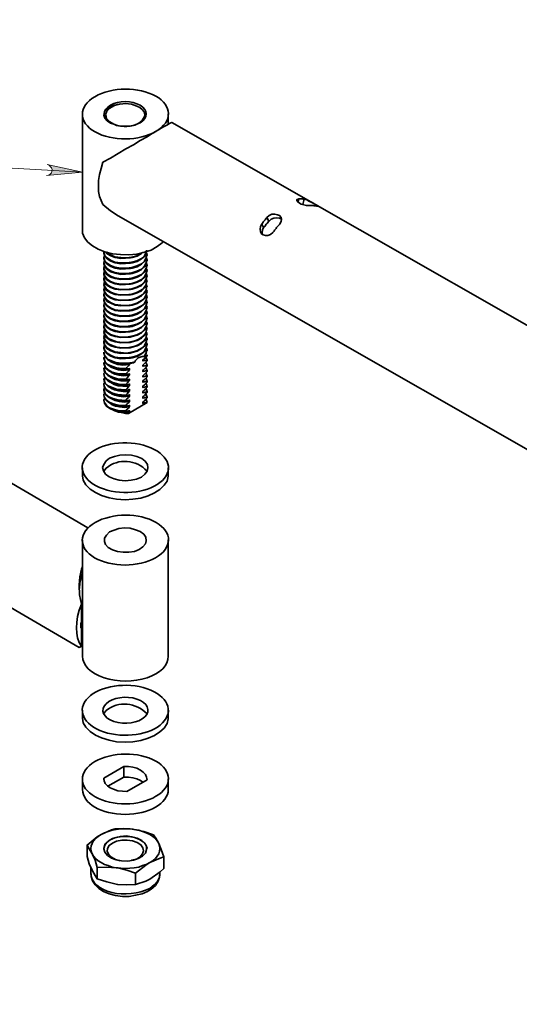
# Model space of a CAD drawing. Units: millimetres. Extents: x 497.2 to 519.2, y 379.1 to 390.5.
# Drawn here: x 504 to 505.8, y 381 to 384.6 of the extents above; entities that cross this region are included whole.
import ezdxf

# ---------------------------------------------------------------- set-up
doc = ezdxf.new("R2010")
doc.units = ezdxf.units.MM
doc.layers.add('PDF _Геометрия', color=7, linetype='Continuous')
doc.layers.add('PDF _Сплошная заливка', color=7, linetype='Continuous')

msp = doc.modelspace()

# ---------------------------------------------------------------- hatches: boundary and pattern name
at = {"layer": 'PDF _Сплошная заливка', "transparency": 33554559}
h = msp.add_hatch(color=256, dxfattribs=at)
h.paths.add_polyline_path([(508.3626, 388.1927), (508.3654, 388.19), (508.3682, 388.1886), (508.3709, 388.1872), (508.3737, 388.1872), (508.3779, 388.1886), (508.3807, 388.19), (508.3834, 388.1927), (508.3848, 388.1955), (508.3862, 388.1983), (508.3862, 388.2011), (508.3848, 388.2052), (508.3834, 388.208), (508.3821, 388.2108), (508.3793, 388.2122), (508.3765, 388.2136), (508.3723, 388.2136), (508.3696, 388.2136), (508.3668, 388.2122), (508.364, 388.2108), (508.3612, 388.208), (508.3598, 388.2052), (508.3598, 388.2025), (508.3598, 388.1983), (508.3612, 388.1955), (508.3626, 388.1927), (508.3723, 388.2011)], flags=0)
h.paths.add_polyline_path([(509.1265, 387.7872), (509.1293, 387.7844), (509.1321, 387.7816), (509.1348, 387.7802), (509.1376, 387.7802), (509.1418, 387.7802), (509.1446, 387.7816), (509.1473, 387.783), (509.1501, 387.7858), (509.1515, 387.7886), (509.1515, 387.7914), (509.1515, 387.7955), (509.1515, 387.7983), (509.1487, 387.8011), (509.1473, 387.8039), (509.1446, 387.8052), (509.1404, 387.8066), (509.1376, 387.8066), (509.1348, 387.8052), (509.1321, 387.8039), (509.1293, 387.8025), (509.1265, 387.7997), (509.1251, 387.7969), (509.1251, 387.7927), (509.1265, 387.79), (509.1265, 387.7872), (509.139, 387.7927)], flags=0)
h.paths.add_polyline_path([(510.5029, 387.4302), (510.5043, 387.4261), (510.5071, 387.4247), (510.5098, 387.4219), (510.5126, 387.4219), (510.5154, 387.4205), (510.5196, 387.4219), (510.5223, 387.4233), (510.5251, 387.4247), (510.5265, 387.4275), (510.5279, 387.4302), (510.5293, 387.4344), (510.5279, 387.4372), (510.5265, 387.44), (510.5251, 387.4427), (510.5223, 387.4455), (510.5196, 387.4469), (510.5168, 387.4469), (510.5126, 387.4469), (510.5098, 387.4469), (510.5071, 387.4441), (510.5043, 387.4427), (510.5029, 387.44), (510.5015, 387.4358), (510.5015, 387.433), (510.5029, 387.4302), (510.5154, 387.4344)], flags=0)
h.paths.add_polyline_path([(508.3973, 387.5066), (508.4001, 387.5039), (508.4029, 387.5025), (508.4057, 387.5011), (508.4098, 387.5011), (508.4126, 387.5025), (508.4154, 387.5039), (508.4182, 387.5066), (508.4196, 387.5094), (508.4209, 387.5122), (508.4209, 387.515), (508.4209, 387.5191), (508.4196, 387.5219), (508.4168, 387.5247), (508.414, 387.5261), (508.4112, 387.5275), (508.4084, 387.5275), (508.4043, 387.5275), (508.4015, 387.5261), (508.3987, 387.5247), (508.3973, 387.5219), (508.3959, 387.5191), (508.3946, 387.515), (508.3946, 387.5122), (508.3959, 387.5094), (508.3973, 387.5066), (508.4084, 387.515)], flags=0)
h.paths.add_polyline_path([(510.1182, 387.2136), (510.1196, 387.2122), (510.1237, 387.2108), (510.1265, 387.2094), (510.1293, 387.2108), (510.1334, 387.2108), (510.1362, 387.2136), (510.1376, 387.2164), (510.139, 387.2191), (510.1404, 387.2219), (510.1404, 387.2261), (510.139, 387.2289), (510.1376, 387.2316), (510.1348, 387.2344), (510.1321, 387.2358), (510.1293, 387.2358), (510.1251, 387.2358), (510.1223, 387.2358), (510.1196, 387.2344), (510.1168, 387.2316), (510.1154, 387.2289), (510.114, 387.2261), (510.114, 387.2233), (510.114, 387.2191), (510.1154, 387.2164), (510.1182, 387.2136), (510.1265, 387.2233)], flags=0)
h.paths.add_polyline_path([(509.9571, 386.5136), (509.9584, 386.5108), (509.9612, 386.5094), (509.964, 386.508), (509.9682, 386.5066), (509.9709, 386.5066), (509.9737, 386.508), (509.9765, 386.5094), (509.9793, 386.5108), (509.9807, 386.5136), (509.9821, 386.5177), (509.9821, 386.5205), (509.9821, 386.5247), (509.9807, 386.5275), (509.9779, 386.5302), (509.9751, 386.5316), (509.9723, 386.533), (509.9696, 386.533), (509.9654, 386.533), (509.9626, 386.5316), (509.9598, 386.5289), (509.9584, 386.5275), (509.9571, 386.5233), (509.9557, 386.5205), (509.9557, 386.5177), (509.9571, 386.5136), (509.9696, 386.5205)], flags=0)
h.paths.add_polyline_path([(508.7751, 385.2886), (508.7765, 385.2858), (508.7793, 385.283), (508.7821, 385.2816), (508.7848, 385.2816), (508.789, 385.2816), (508.7918, 385.2816), (508.7946, 385.2844), (508.7973, 385.2858), (508.7987, 385.2886), (508.8001, 385.2927), (508.8001, 385.2955), (508.7987, 385.2983), (508.7973, 385.3025), (508.7946, 385.3039), (508.7918, 385.3066), (508.789, 385.308), (508.7862, 385.308), (508.7821, 385.3066), (508.7793, 385.3052), (508.7765, 385.3039), (508.7751, 385.3011), (508.7737, 385.2983), (508.7737, 385.2941), (508.7737, 385.2914), (508.7751, 385.2886), (508.7862, 385.2941)], flags=0)
h.paths.add_polyline_path([(509.3126, 385.1511), (509.314, 385.1483), (509.3168, 385.1455), (509.3196, 385.1441), (509.3223, 385.1427), (509.3265, 385.1427), (509.3293, 385.1441), (509.3321, 385.1455), (509.3348, 385.1483), (509.3362, 385.1511), (509.3376, 385.1539), (509.3376, 385.1566), (509.3376, 385.1608), (509.3362, 385.1636), (509.3334, 385.1664), (509.3307, 385.1677), (509.3279, 385.1691), (509.3251, 385.1691), (509.3209, 385.1691), (509.3182, 385.1677), (509.3154, 385.1664), (509.314, 385.1636), (509.3126, 385.1608), (509.3112, 385.158), (509.3112, 385.1539), (509.3126, 385.1511), (509.3251, 385.1566)], flags=0)
h.paths.add_polyline_path([(508.5279, 384.8289), (508.5279, 384.8261), (508.5307, 384.8233), (508.5334, 384.8205), (508.5362, 384.8191), (508.539, 384.8191), (508.5432, 384.8191), (508.5459, 384.8205), (508.5487, 384.8219), (508.5515, 384.8247), (508.5529, 384.8275), (508.5529, 384.8302), (508.5529, 384.833), (508.5529, 384.8372), (508.5515, 384.84), (508.5487, 384.8427), (508.5459, 384.8441), (508.5432, 384.8455), (508.539, 384.8455), (508.5362, 384.8441), (508.5334, 384.8427), (508.5307, 384.8414), (508.5293, 384.8386), (508.5279, 384.8358), (508.5265, 384.8316), (508.5279, 384.8289), (508.5404, 384.8316)], flags=0)
h.paths.add_polyline_path([(509.3307, 384.6816), (509.3307, 384.6789), (509.3334, 384.6761), (509.3348, 384.6733), (509.3376, 384.6719), (509.3404, 384.6705), (509.3446, 384.6705), (509.3473, 384.6705), (509.3501, 384.6719), (509.3529, 384.6747), (509.3557, 384.6775), (509.3571, 384.6802), (509.3571, 384.683), (509.3571, 384.6872), (509.3557, 384.69), (509.3529, 384.6927), (509.3501, 384.6941), (509.3473, 384.6955), (509.3446, 384.6969), (509.3418, 384.6969), (509.3376, 384.6955), (509.3348, 384.6941), (509.3334, 384.6914), (509.3307, 384.6886), (509.3307, 384.6858), (509.3307, 384.6816), (509.3432, 384.683)], flags=0)
h.paths.add_polyline_path([(509.8084, 384.2747), (509.8015, 384.2733), (509.7959, 384.2691), (509.7918, 384.2636), (509.7904, 384.258), (509.7904, 384.2511), (509.7932, 384.2441), (509.7973, 384.24), (509.8043, 384.2372), (509.8112, 384.2358), (509.6793, 384.2469)], flags=0)
h.paths.add_polyline_path([(509.414, 384.2511), (509.4126, 384.2483), (509.4126, 384.2441), (509.414, 384.2414), (509.4154, 384.2386), (509.4182, 384.2358), (509.4209, 384.2344), (509.4237, 384.233), (509.4265, 384.233), (509.4307, 384.233), (509.4334, 384.2344), (509.4362, 384.2372), (509.4376, 384.24), (509.439, 384.2427), (509.4404, 384.2455), (509.439, 384.2497), (509.4376, 384.2525), (509.4362, 384.2552), (509.4334, 384.258), (509.4307, 384.2594), (509.4279, 384.2594), (509.4237, 384.2594), (509.4209, 384.258), (509.4182, 384.2566), (509.4154, 384.2539), (509.414, 384.2511), (509.4265, 384.2469)], flags=0)
h.paths.add_polyline_path([(509.2904, 383.6622), (509.2834, 383.6622), (509.2765, 383.6608), (509.2709, 383.6566), (509.2682, 383.6511), (509.2654, 383.6441), (509.2668, 383.6386), (509.2696, 383.6316), (509.2737, 383.6275), (509.2793, 383.6233), (509.1584, 383.6747)], flags=0)
h.paths.add_polyline_path([(509.1751, 382.5066), (509.1751, 382.5039), (509.1779, 382.5011), (509.1793, 382.4983), (509.1821, 382.4969), (509.1848, 382.4955), (509.189, 382.4955), (509.1918, 382.4955), (509.1946, 382.4969), (509.1973, 382.4997), (509.2001, 382.5011), (509.2015, 382.5052), (509.2015, 382.508), (509.2015, 382.5108), (509.2001, 382.515), (509.1987, 382.5177), (509.1959, 382.5191), (509.1932, 382.5205), (509.189, 382.5219), (509.1862, 382.5219), (509.1834, 382.5205), (509.1807, 382.5191), (509.1779, 382.5164), (509.1765, 382.5136), (509.1751, 382.5108), (509.1751, 382.5066), (509.1876, 382.508)], flags=0)
h.paths.add_polyline_path([(509.1459, 382.0052), (509.1459, 382.0011), (509.1459, 381.9983), (509.1473, 381.9955), (509.1501, 381.9927), (509.1529, 381.9914), (509.1557, 381.99), (509.1598, 381.99), (509.1626, 381.99), (509.1654, 381.9914), (509.1682, 381.9941), (509.1709, 381.9969), (509.1709, 381.9997), (509.1723, 382.0025), (509.1723, 382.0066), (509.1709, 382.0094), (509.1682, 382.0122), (509.1654, 382.0136), (509.1626, 382.015), (509.1598, 382.0164), (509.1571, 382.0164), (509.1529, 382.015), (509.1501, 382.0136), (509.1487, 382.0108), (509.1459, 382.008), (509.1459, 382.0052), (509.1584, 382.0025)], flags=0)
h.paths.add_polyline_path([(509.1612, 382.2691), (509.1626, 382.2664), (509.1626, 382.2622), (509.1654, 382.2594), (509.1682, 382.258), (509.1709, 382.2566), (509.1737, 382.2552), (509.1765, 382.2552), (509.1807, 382.2566), (509.1834, 382.258), (509.1862, 382.2608), (509.1876, 382.2636), (509.1876, 382.2664), (509.189, 382.2705), (509.1876, 382.2733), (509.1862, 382.2761), (509.1834, 382.2789), (509.1807, 382.2802), (509.1779, 382.2816), (509.1751, 382.2816), (509.1709, 382.2816), (509.1682, 382.2802), (509.1654, 382.2789), (509.164, 382.2761), (509.1626, 382.2733), (509.1612, 382.2691), (509.1751, 382.2691)], flags=0)
h.paths.add_polyline_path([(498.8168, 382.3997), (498.8154, 382.4039), (498.814, 382.4066), (498.8112, 382.408), (498.8084, 382.4108), (498.8057, 382.4108), (498.8029, 382.4108), (498.7987, 382.4108), (498.7959, 382.4094), (498.7932, 382.4066), (498.7918, 382.4039), (498.7904, 382.4011), (498.7904, 382.3969), (498.7918, 382.3941), (498.7932, 382.3914), (498.7946, 382.3886), (498.7973, 382.3858), (498.8001, 382.3844), (498.8043, 382.3844), (498.8071, 382.3844), (498.8098, 382.3858), (498.8126, 382.3886), (498.8154, 382.39), (498.8168, 382.3941), (498.8168, 382.3969), (498.8168, 382.3997), (498.8043, 382.3983)], flags=0)
h.paths.add_polyline_path([(499.4584, 382.8872), (499.4654, 382.8872), (499.4709, 382.89), (499.4765, 382.8941), (499.4807, 382.8997), (499.4821, 382.9052), (499.4807, 382.9122), (499.4779, 382.9177), (499.4723, 382.9219), (499.4668, 382.9261), (499.5904, 382.8789)], flags=0)
h.paths.add_polyline_path([(499.2696, 382.6664), (499.2696, 382.6691), (499.2682, 382.6733), (499.2668, 382.6761), (499.264, 382.6775), (499.2612, 382.6802), (499.2584, 382.6802), (499.2543, 382.6802), (499.2515, 382.6802), (499.2487, 382.6789), (499.2459, 382.6761), (499.2446, 382.6733), (499.2432, 382.6705), (499.2432, 382.6664), (499.2432, 382.6636), (499.2446, 382.6608), (499.2473, 382.658), (499.2501, 382.6552), (499.2529, 382.6539), (499.2557, 382.6539), (499.2598, 382.6539), (499.2626, 382.6552), (499.2654, 382.658), (499.2668, 382.6594), (499.2682, 382.6636), (499.2696, 382.6664), (499.2557, 382.6677)], flags=0)
h.paths.add_polyline_path([(499.5307, 383.3525), (499.5321, 383.3552), (499.5307, 383.3594), (499.5293, 383.3622), (499.5279, 383.365), (499.5251, 383.3664), (499.5223, 383.3677), (499.5196, 383.3691), (499.5154, 383.3691), (499.5126, 383.3677), (499.5098, 383.365), (499.5071, 383.3636), (499.5057, 383.3608), (499.5057, 383.3566), (499.5057, 383.3539), (499.5057, 383.3511), (499.5071, 383.3469), (499.5098, 383.3455), (499.5126, 383.3427), (499.5154, 383.3427), (499.5196, 383.3427), (499.5223, 383.3427), (499.5251, 383.3441), (499.5279, 383.3469), (499.5307, 383.3497), (499.5307, 383.3525), (499.5182, 383.3552)], flags=0)
h.paths.add_polyline_path([(504.0779, 384.0164), (504.0848, 384.0177), (504.0904, 384.0205), (504.0959, 384.0261), (504.0973, 384.0316), (504.0987, 384.0386), (504.0959, 384.0441), (504.0918, 384.0497), (504.0876, 384.0539), (504.0807, 384.0566), (504.2098, 384.0289)], flags=0)
h.paths.add_polyline_path([(499.3223, 384.49), (499.3223, 384.4927), (499.3223, 384.4955), (499.3209, 384.4997), (499.3196, 384.5011), (499.3168, 384.5039), (499.314, 384.5052), (499.3098, 384.5066), (499.3071, 384.5052), (499.3043, 384.5052), (499.3015, 384.5025), (499.2987, 384.5011), (499.2973, 384.4983), (499.2959, 384.4941), (499.2959, 384.4914), (499.2973, 384.4886), (499.2987, 384.4844), (499.3001, 384.483), (499.3043, 384.4802), (499.3071, 384.4802), (499.3098, 384.4789), (499.314, 384.4802), (499.3168, 384.4816), (499.3196, 384.483), (499.3209, 384.4858), (499.3223, 384.49), (499.3098, 384.4927)], flags=0)
h.paths.add_polyline_path([(497.9334, 386.6983), (497.9362, 386.6997), (497.939, 386.7025), (497.9404, 386.7052), (497.9404, 386.708), (497.9404, 386.7122), (497.9404, 386.715), (497.939, 386.7177), (497.9362, 386.7205), (497.9334, 386.7219), (497.9307, 386.7233), (497.9265, 386.7233), (497.9237, 386.7233), (497.9209, 386.7219), (497.9182, 386.7191), (497.9168, 386.7164), (497.9154, 386.7136), (497.914, 386.7108), (497.9154, 386.7066), (497.9154, 386.7039), (497.9182, 386.7011), (497.9209, 386.6983), (497.9237, 386.6969), (497.9265, 386.6969), (497.9307, 386.6969), (497.9334, 386.6983), (497.9279, 386.7094)], flags=0)
h.paths.add_polyline_path([(498.6543, 381.3108), (498.6584, 381.315), (498.6626, 381.3205), (498.664, 381.3275), (498.6626, 381.3344), (498.6598, 381.34), (498.6543, 381.3441), (498.6487, 381.3469), (498.6418, 381.3469), (498.6348, 381.3455), (498.7598, 381.3886)], flags=0)
h.paths.add_polyline_path([(498.8334, 381.008), (498.8321, 381.0108), (498.8293, 381.0122), (498.8251, 381.0136), (498.8223, 381.0136), (498.8196, 381.0136), (498.8154, 381.0122), (498.8126, 381.0108), (498.8112, 381.008), (498.8098, 381.0052), (498.8084, 381.0011), (498.8098, 380.9983), (498.8098, 380.9955), (498.8126, 380.9927), (498.814, 380.99), (498.8168, 380.9886), (498.8209, 380.9872), (498.8237, 380.9872), (498.8265, 380.9886), (498.8307, 380.99), (498.8321, 380.9927), (498.8348, 380.9955), (498.8348, 380.9983), (498.8362, 381.0011), (498.8348, 381.0052), (498.8334, 381.008), (498.8223, 381.0011)], flags=0)

# ---------------------------------------------------------------- linework, layer by layer
at = {"layer": 'PDF _Геометрия', "lineweight": 18}
msp.add_lwpolyline([(497.5209, 384.4094), (504.2098, 384.0289)], dxfattribs=at)
at = {"layer": 'PDF _Геометрия', "lineweight": 35}
for points in [[(504.3279, 384.2025), (504.3348, 384.1997), (504.3418, 384.1983), (504.3487, 384.1969), (504.3557, 384.1969), (504.3626, 384.1955), (504.3709, 384.1955), (504.3779, 384.1969), (504.3848, 384.1969), (504.4015, 384.2011), (504.4154, 384.208), (504.4265, 384.2164), (504.4334, 384.2261), (504.4376, 384.2358), (504.4362, 384.2469), (504.4293, 384.2566), (504.4196, 384.265), (504.4084, 384.2705), (504.389, 384.2775), (504.3779, 384.2789), (504.3682, 384.2802), (504.3571, 384.2789), (504.3459, 384.2775), (504.3362, 384.2747), (504.3265, 384.2719), (504.3098, 384.2622), (504.2987, 384.2511), (504.2946, 384.2386), (504.2959, 384.2316), (504.2973, 384.2247), (504.3098, 384.2122), (504.3265, 384.2025), (504.3279, 384.2025), (504.3126, 384.208), (504.3001, 384.2164), (504.2918, 384.2261), (504.2876, 384.2372), (504.2876, 384.2386)], [(504.2932, 384.2525), (504.2973, 384.258), (504.3098, 384.2677), (504.3265, 384.2733), (504.3446, 384.2775), (504.3501, 384.2789)], [(504.2098, 384.2414), (504.2098, 383.8177), (504.2098, 383.8052), (504.2168, 383.7886), (504.2293, 383.7733), (504.2459, 383.7594), (504.2668, 383.7469), (504.2918, 383.7372), (504.3196, 383.7302), (504.3487, 383.7275), (504.3793, 383.7261), (504.4084, 383.7289), (504.4362, 383.7358), (504.4612, 383.7441), (504.4834, 383.7566), (504.5015, 383.7705), (504.5057, 383.7747)], [(504.5237, 384.2039), (504.5237, 384.2414)], [(504.5279, 384.2066), (504.5334, 384.2094), (504.5362, 384.2108), (504.5334, 384.2094), (504.5279, 384.2066), (504.5182, 384.2011), (504.5043, 384.1927), (504.4876, 384.183), (504.4682, 384.1719), (504.4459, 384.158), (504.4209, 384.1441), (504.3959, 384.1289), (504.3682, 384.1136), (504.3404, 384.0969), (504.3126, 384.0802), (504.2848, 384.065), (504.2779, 384.0427), (504.2723, 384.0205), (504.2682, 383.9983), (504.2682, 383.9775), (504.2682, 383.958), (504.2723, 383.94), (504.2779, 383.9247), (504.2848, 383.9108), (504.3126, 383.8872), (504.3404, 383.8691), (506.5612, 382.6025)], [(504.5279, 384.2066), (504.5279, 384.2066)], [(506.5918, 383.0386), (504.5362, 384.2108)], [(505.0015, 383.9316), (504.9987, 383.9191)], [(505.0209, 383.9302), (505.0154, 383.9108)], [(504.2293, 382.7289), (502.2001, 383.9136)], [(504.9376, 383.8566), (504.9307, 383.8608), (504.9209, 383.8622), (504.9098, 383.8608), (504.9001, 383.8566), (504.8932, 383.8497), (504.8918, 383.8497), (504.889, 383.8469), (504.8876, 383.8441), (504.8848, 383.8414), (504.8821, 383.8386), (504.8793, 383.8344), (504.8779, 383.8316), (504.8751, 383.8289), (504.8723, 383.8261), (504.8682, 383.8177), (504.8668, 383.8066), (504.8682, 383.8011)], [(504.8848, 383.8636), (504.8918, 383.8497)], [(504.8654, 383.8386), (504.8723, 383.8261)], [(504.4446, 383.7441), (504.4432, 383.7344), (504.4376, 383.7219), (504.4251, 383.7122), (504.4098, 383.7025), (504.3918, 383.6969), (504.3848, 383.6955), (504.3501, 383.6941), (504.3293, 383.6969), (504.314, 383.7039), (504.3001, 383.7122), (504.2918, 383.7219), (504.2876, 383.733), (504.289, 383.7344)], [(504.4446, 383.7386), (504.4432, 383.7358), (504.4362, 383.7233), (504.4251, 383.7136), (504.4084, 383.7052), (504.3904, 383.6997), (504.3696, 383.6969), (504.3501, 383.6969), (504.3279, 383.6997), (504.3126, 383.7066), (504.3001, 383.715), (504.2918, 383.7247), (504.2876, 383.7358), (504.2876, 383.7372), (504.2876, 383.7344)], [(504.4432, 383.7344), (504.4459, 383.7289), (504.4432, 383.7164), (504.4362, 383.7039), (504.4251, 383.6941), (504.4084, 383.6858), (504.3904, 383.6802), (504.3696, 383.6775), (504.3501, 383.6775), (504.3279, 383.6816), (504.3126, 383.6872), (504.3001, 383.6955), (504.2918, 383.7052), (504.2876, 383.7164), (504.2904, 383.7261)], [(504.4446, 383.7247), (504.4432, 383.715), (504.4376, 383.7039), (504.4251, 383.6927), (504.4098, 383.683), (504.3918, 383.6775), (504.3848, 383.6761), (504.3501, 383.6747), (504.3293, 383.6775), (504.314, 383.6844), (504.3001, 383.6927), (504.2918, 383.7025), (504.2876, 383.7136), (504.289, 383.715)], [(504.2876, 383.7177), (504.2876, 383.715)], [(504.4432, 383.715), (504.4459, 383.7094), (504.4432, 383.6969), (504.4362, 383.6858), (504.4251, 383.6747), (504.4084, 383.6664), (504.3904, 383.6608), (504.3696, 383.658), (504.3501, 383.658), (504.3279, 383.6622), (504.3126, 383.6677), (504.3001, 383.6761), (504.2918, 383.6858), (504.2876, 383.6969), (504.2904, 383.7066)], [(504.4307, 383.7358), (504.4251, 383.7316), (504.4098, 383.7219), (504.3918, 383.7164), (504.3848, 383.715), (504.3501, 383.7136), (504.3293, 383.7164), (504.314, 383.7233), (504.3001, 383.7302), (504.2946, 383.7372)], [(504.4265, 383.7344), (504.4251, 383.733), (504.4084, 383.7233), (504.3904, 383.7177), (504.3696, 383.715), (504.3501, 383.7164), (504.3279, 383.7191), (504.3126, 383.7261), (504.3001, 383.7344), (504.2973, 383.7372)], [(504.4459, 383.7247), (504.4459, 383.7275)], [(504.4459, 383.7052), (504.4459, 383.708)], [(504.4446, 383.7052), (504.4432, 383.6955), (504.4376, 383.6844), (504.4251, 383.6733), (504.4098, 383.665), (504.3918, 383.658), (504.3848, 383.6566), (504.3501, 383.6552), (504.3293, 383.6594), (504.314, 383.665), (504.3001, 383.6733), (504.2918, 383.683), (504.2876, 383.6941), (504.289, 383.6955)], [(504.2876, 383.6983), (504.2876, 383.6955)], [(504.4432, 383.6955), (504.4459, 383.69), (504.4432, 383.6775), (504.4362, 383.6664), (504.4251, 383.6552), (504.4084, 383.6469), (504.3904, 383.6414), (504.3696, 383.6386), (504.3501, 383.6386), (504.3279, 383.6427), (504.3126, 383.6483), (504.3001, 383.6566), (504.2918, 383.6677), (504.2876, 383.6775), (504.2904, 383.6886)], [(504.4446, 383.6858), (504.4432, 383.6761), (504.4376, 383.665), (504.4251, 383.6539), (504.4098, 383.6455), (504.3918, 383.6386), (504.3848, 383.6372), (504.3501, 383.6358), (504.3293, 383.64), (504.314, 383.6455), (504.3001, 383.6539), (504.2918, 383.6636), (504.2876, 383.6747), (504.289, 383.6761)], [(504.2876, 383.6789), (504.2876, 383.6761)], [(504.4432, 383.6761), (504.4459, 383.6705), (504.4432, 383.658), (504.4362, 383.6469), (504.4251, 383.6358), (504.4084, 383.6275), (504.3904, 383.6219), (504.3696, 383.6191), (504.3501, 383.6191), (504.3279, 383.6233), (504.3126, 383.6289), (504.3001, 383.6372), (504.2918, 383.6483), (504.2876, 383.6594), (504.2904, 383.6691)], [(504.4459, 383.6858), (504.4459, 383.6886)], [(504.4446, 383.6664), (504.4432, 383.6566), (504.4376, 383.6455), (504.4251, 383.6344), (504.4098, 383.6261), (504.3918, 383.6205), (504.3848, 383.6191), (504.3501, 383.6164), (504.3293, 383.6205), (504.314, 383.6261), (504.3001, 383.6344), (504.2918, 383.6441), (504.2876, 383.6552), (504.289, 383.6566)], [(504.2876, 383.6594), (504.2876, 383.6566)], [(504.4432, 383.6566), (504.4459, 383.6511), (504.4432, 383.6386), (504.4362, 383.6275), (504.4251, 383.6164), (504.4084, 383.608), (504.3904, 383.6025), (504.3696, 383.5997), (504.3501, 383.5997), (504.3279, 383.6039), (504.3126, 383.6094), (504.3001, 383.6177), (504.2918, 383.6289), (504.2876, 383.64), (504.2904, 383.6497)], [(504.4446, 383.6469), (504.4432, 383.6372), (504.4376, 383.6261), (504.4251, 383.615), (504.4098, 383.6066), (504.3918, 383.6011), (504.3848, 383.5997), (504.3501, 383.5983), (504.3293, 383.6011), (504.314, 383.6066), (504.3001, 383.615), (504.2918, 383.6247), (504.2876, 383.6358), (504.289, 383.6372)], [(504.2876, 383.64), (504.2876, 383.6372)], [(504.4459, 383.6664), (504.4459, 383.6691)], [(504.4459, 383.6469), (504.4459, 383.6497)], [(504.4446, 383.6289), (504.4432, 383.6177), (504.4376, 383.6066), (504.4251, 383.5955), (504.4098, 383.5872), (504.3918, 383.5816), (504.3848, 383.5802), (504.3501, 383.5789), (504.3293, 383.5816), (504.314, 383.5872), (504.3001, 383.5955), (504.2918, 383.6052), (504.2876, 383.6164), (504.289, 383.6191)], [(504.2876, 383.6205), (504.2876, 383.6191)], [(504.4446, 383.6094), (504.4432, 383.5997), (504.4376, 383.5872), (504.4251, 383.5761), (504.4098, 383.5677), (504.3918, 383.5622), (504.3848, 383.5608), (504.3501, 383.5594), (504.3293, 383.5622), (504.314, 383.5677), (504.3001, 383.5761), (504.2918, 383.5872), (504.2876, 383.5969), (504.289, 383.5997)], [(504.2876, 383.6011), (504.2876, 383.5997)], [(504.4459, 383.6289), (504.4459, 383.6302)], [(504.4459, 383.6094), (504.4459, 383.6108)], [(502.0015, 383.5733), (504.1973, 382.2914)], [(504.4432, 383.5997), (504.4459, 383.5941), (504.4432, 383.5816), (504.4362, 383.5691), (504.4251, 383.5594), (504.4084, 383.5497), (504.3904, 383.5441), (504.3696, 383.5414), (504.3501, 383.5427), (504.3279, 383.5455), (504.3126, 383.5525), (504.3001, 383.5608), (504.2918, 383.5705), (504.2876, 383.5816), (504.2904, 383.5914)], [(504.4446, 383.59), (504.4432, 383.5802), (504.4376, 383.5677), (504.4251, 383.558), (504.4098, 383.5483), (504.3918, 383.5427), (504.3848, 383.5414), (504.3501, 383.54), (504.3293, 383.5427), (504.314, 383.5497), (504.3001, 383.5566), (504.2918, 383.5677), (504.2876, 383.5789), (504.289, 383.5802)], [(504.2876, 383.583), (504.2876, 383.5802)], [(504.4432, 383.5802), (504.4459, 383.5747), (504.4432, 383.5622), (504.4362, 383.5497), (504.4251, 383.54), (504.4084, 383.5316), (504.3904, 383.5261), (504.3696, 383.5233), (504.3501, 383.5233), (504.3279, 383.5261), (504.3126, 383.533), (504.3001, 383.5414), (504.2918, 383.5511), (504.2876, 383.5622), (504.2904, 383.5719)], [(504.4446, 383.5705), (504.4432, 383.5608), (504.4376, 383.5483), (504.4251, 383.5386), (504.4098, 383.5289), (504.3918, 383.5233), (504.3848, 383.5219), (504.3501, 383.5205), (504.3293, 383.5233), (504.314, 383.5302), (504.3001, 383.5386), (504.2918, 383.5483), (504.2876, 383.5594), (504.289, 383.5608)], [(504.4459, 383.59), (504.4459, 383.5927)], [(504.4459, 383.5705), (504.4459, 383.5733)], [(504.2876, 383.5636), (504.2876, 383.5608)], [(504.4432, 383.5608), (504.4459, 383.5552), (504.4432, 383.5427), (504.4362, 383.5302), (504.4251, 383.5205), (504.4084, 383.5122), (504.3904, 383.5066), (504.3696, 383.5039), (504.3501, 383.5039), (504.3279, 383.508), (504.3126, 383.5136), (504.3001, 383.5219), (504.2918, 383.5316), (504.2876, 383.5427), (504.2904, 383.5525)], [(504.4446, 383.5511), (504.4432, 383.5414), (504.4376, 383.5302), (504.4251, 383.5191), (504.4098, 383.5094), (504.3918, 383.5039), (504.3848, 383.5025), (504.3501, 383.5011), (504.3293, 383.5052), (504.314, 383.5108), (504.3001, 383.5191), (504.2918, 383.5289), (504.2876, 383.54), (504.289, 383.5414)], [(504.2876, 383.5441), (504.2876, 383.5414)], [(504.4432, 383.5414), (504.4459, 383.5358), (504.4432, 383.5233), (504.4362, 383.5122), (504.4251, 383.5011), (504.4084, 383.4927), (504.3904, 383.4872), (504.3696, 383.4844), (504.3501, 383.4844), (504.3279, 383.4886), (504.3126, 383.4941), (504.3001, 383.5025), (504.2918, 383.5122), (504.2876, 383.5233), (504.2904, 383.533)], [(504.4446, 383.5316), (504.4432, 383.5219), (504.4376, 383.5108), (504.4251, 383.4997), (504.4098, 383.4914), (504.3918, 383.4844), (504.3848, 383.483), (504.3501, 383.4816), (504.3293, 383.4858), (504.314, 383.4914), (504.3001, 383.4997), (504.2918, 383.5094), (504.2876, 383.5205), (504.289, 383.5219)], [(504.4459, 383.5511), (504.4459, 383.5539)], [(504.4459, 383.5316), (504.4459, 383.5344)], [(504.2876, 383.5247), (504.2876, 383.5219)], [(504.4432, 383.5219), (504.4459, 383.5164), (504.4432, 383.5039), (504.4362, 383.4927), (504.4251, 383.4816), (504.4084, 383.4733), (504.3904, 383.4677), (504.3696, 383.465), (504.3501, 383.465), (504.3279, 383.4691), (504.3126, 383.4747), (504.3001, 383.483), (504.2918, 383.4941), (504.2876, 383.5039), (504.2904, 383.515)], [(504.4446, 383.5122), (504.4432, 383.5025), (504.4376, 383.4914), (504.4251, 383.4802), (504.4098, 383.4719), (504.3918, 383.465), (504.3848, 383.4636), (504.3501, 383.4622), (504.3293, 383.4664), (504.314, 383.4719), (504.3001, 383.4802), (504.2918, 383.49), (504.2876, 383.5011), (504.289, 383.5025)], [(504.2876, 383.5052), (504.2876, 383.5025)], [(504.4432, 383.5025), (504.4459, 383.4969), (504.4432, 383.4844), (504.4362, 383.4733), (504.4251, 383.4622), (504.4084, 383.4539), (504.3904, 383.4483), (504.3696, 383.4455), (504.3501, 383.4455), (504.3279, 383.4497), (504.3126, 383.4552), (504.3001, 383.4636), (504.2918, 383.4747), (504.2876, 383.4858), (504.2904, 383.4955)], [(504.4446, 383.4927), (504.4432, 383.483), (504.4376, 383.4719), (504.4251, 383.4608), (504.4098, 383.4525), (504.3918, 383.4469), (504.3848, 383.4455), (504.3501, 383.4427), (504.3293, 383.4469), (504.314, 383.4525), (504.3001, 383.4608), (504.2918, 383.4705), (504.2876, 383.4816), (504.289, 383.483)], [(504.4459, 383.5122), (504.4459, 383.515)], [(504.4459, 383.4927), (504.4459, 383.4955)], [(504.2876, 383.4858), (504.2876, 383.483)], [(504.4432, 383.483), (504.4459, 383.4775), (504.4432, 383.465), (504.4362, 383.4539), (504.4251, 383.4427), (504.4084, 383.4344), (504.3904, 383.4289), (504.3696, 383.4261), (504.3501, 383.4261), (504.3279, 383.4302), (504.3126, 383.4358), (504.3001, 383.4441), (504.2918, 383.4552), (504.2876, 383.4664), (504.2904, 383.4761)], [(504.4446, 383.4733), (504.4432, 383.4636), (504.4376, 383.4525), (504.4251, 383.4414), (504.4098, 383.433), (504.3918, 383.4275), (504.3848, 383.4261), (504.3501, 383.4247), (504.3293, 383.4275), (504.314, 383.433), (504.3001, 383.4414), (504.2918, 383.4511), (504.2876, 383.4622), (504.289, 383.4636)], [(504.2876, 383.4664), (504.2876, 383.465)], [(504.4459, 383.4733), (504.4459, 383.4761)], [(504.4459, 383.4552), (504.4459, 383.4566)], [(504.4446, 383.4552), (504.4432, 383.4441), (504.4376, 383.433), (504.4251, 383.4219), (504.4098, 383.4136), (504.3918, 383.408), (504.3848, 383.4066), (504.3501, 383.4052), (504.3293, 383.408), (504.314, 383.4136), (504.3001, 383.4219), (504.2918, 383.4316), (504.2876, 383.4427), (504.289, 383.4455)], [(504.2876, 383.4469), (504.2876, 383.4455)], [(504.4446, 383.4358), (504.4432, 383.4261), (504.4376, 383.4136), (504.4251, 383.4025), (504.4098, 383.3941), (504.3918, 383.3886), (504.3848, 383.3872), (504.3501, 383.3858), (504.3293, 383.3886), (504.314, 383.3941), (504.3001, 383.4025), (504.2918, 383.4136), (504.2876, 383.4233), (504.289, 383.4261)], [(504.2876, 383.4275), (504.2876, 383.4261)], [(504.4432, 383.4261), (504.4459, 383.4205), (504.4432, 383.408), (504.4362, 383.3955), (504.4251, 383.3858), (504.4084, 383.3761), (504.3904, 383.3705), (504.3696, 383.3677), (504.3501, 383.3691), (504.3279, 383.3719), (504.3126, 383.3789), (504.3001, 383.3872), (504.2918, 383.3969), (504.2876, 383.408), (504.2904, 383.4177)], [(504.4459, 383.4358), (504.4459, 383.4372)], [(504.4446, 383.4164), (504.4432, 383.4066), (504.4376, 383.3941), (504.4251, 383.3844), (504.4098, 383.3747), (504.3918, 383.3691), (504.3848, 383.3677), (504.3501, 383.3664), (504.3293, 383.3691), (504.314, 383.3761), (504.3001, 383.383), (504.2918, 383.3941), (504.2876, 383.4052), (504.289, 383.4066)], [(504.2876, 383.4094), (504.2876, 383.4066)], [(504.4432, 383.4066), (504.4459, 383.4011), (504.4432, 383.3886), (504.4362, 383.3761), (504.4251, 383.3664), (504.4084, 383.358), (504.3904, 383.3525), (504.3696, 383.3497), (504.3501, 383.3497), (504.3279, 383.3525), (504.3126, 383.3594), (504.3001, 383.3677), (504.2918, 383.3775), (504.2876, 383.3886), (504.2904, 383.3983)], [(504.4446, 383.3969), (504.4432, 383.3872), (504.4376, 383.3747), (504.4251, 383.365), (504.4098, 383.3552), (504.3918, 383.3497), (504.3848, 383.3483), (504.3501, 383.3469), (504.3293, 383.3497), (504.314, 383.3566), (504.3001, 383.365), (504.2918, 383.3747), (504.2876, 383.3858), (504.289, 383.3872)], [(504.2876, 383.39), (504.2876, 383.3872)], [(504.4432, 383.3872), (504.4459, 383.3816), (504.4432, 383.3691), (504.4362, 383.358), (504.4348, 383.3552), (504.4279, 383.3552), (504.414, 383.3497), (504.4043, 383.34), (504.4015, 383.3358), (504.3932, 383.333), (504.3737, 383.3302), (504.3529, 383.3302), (504.3321, 383.333), (504.3154, 383.3386), (504.3015, 383.3455), (504.2932, 383.3566), (504.2876, 383.3664), (504.289, 383.3705)], [(504.4459, 383.4164), (504.4459, 383.4191)], [(504.4459, 383.3969), (504.4459, 383.3997)], [(504.2876, 383.3705), (504.2876, 383.3677)], [(504.2918, 383.3552), (504.2876, 383.3511)], [(504.3112, 383.3386), (504.314, 383.3358), (504.3251, 383.3302), (504.339, 383.3261), (504.3571, 383.3233), (504.3821, 383.3261), (504.3779, 383.3205), (504.3737, 383.3164), (504.3696, 383.3122), (504.3696, 383.3108), (504.3543, 383.3108), (504.3348, 383.3136), (504.3168, 383.3191), (504.3029, 383.3261), (504.2932, 383.3358), (504.2876, 383.3511), (504.2876, 383.3483), (504.2946, 383.3316), (504.3043, 383.3233), (504.3182, 383.315), (504.3362, 383.3108), (504.3557, 383.308), (504.3682, 383.308)], [(504.4015, 383.3358), (504.3959, 383.3316), (504.3946, 383.3316), (504.3751, 383.3275), (504.3543, 383.3275), (504.3348, 383.3302), (504.3168, 383.3358), (504.3029, 383.3427), (504.2932, 383.3525), (504.289, 383.3636), (504.289, 383.3677)], [(504.4446, 383.3608), (504.4446, 383.3566), (504.4418, 383.358), (504.4404, 383.3594), (504.4418, 383.3594), (504.4418, 383.358), (504.4432, 383.358), (504.4432, 383.3566), (504.4404, 383.3525), (504.4362, 383.3469), (504.4307, 383.3427), (504.4307, 383.3414), (504.4307, 383.34), (504.4307, 383.3386), (504.4362, 383.34), (504.4404, 383.34), (504.4459, 383.3414), (504.4459, 383.3386), (504.4459, 383.3414), (504.4418, 383.3539)], [(504.4446, 383.3775), (504.4432, 383.3677), (504.4376, 383.3566), (504.4362, 383.3566), (504.4348, 383.3552)], [(504.4432, 383.3566), (504.4459, 383.3552), (504.4446, 383.3566)], [(504.4459, 383.3761), (504.4459, 383.3802)], [(504.4459, 383.358), (504.4459, 383.3608)], [(504.2932, 383.3358), (504.2918, 383.3358), (504.2876, 383.3316)], [(504.2932, 383.3177), (504.2918, 383.3164), (504.2876, 383.3122)], [(504.2876, 383.3108), (504.2904, 383.2983), (504.3029, 383.2858), (504.3209, 383.2761), (504.3432, 383.2705), (504.3682, 383.2691), (504.3682, 383.2719), (504.3584, 383.2719), (504.3376, 383.2733), (504.3196, 383.2789), (504.3057, 383.2858), (504.2946, 383.2955), (504.2876, 383.3122), (504.2876, 383.3094)], [(504.3821, 383.3066), (504.3584, 383.3039), (504.3418, 383.3066), (504.3265, 383.3108), (504.314, 383.3164), (504.3112, 383.3191)], [(504.3696, 383.3136), (504.3723, 383.3136)], [(504.3821, 383.3261), (504.3821, 383.3275), (504.3821, 383.3302)], [(504.4321, 383.3441), (504.4321, 383.3414), (504.4307, 383.3386)], [(504.4459, 383.3386), (504.4404, 383.333), (504.4362, 383.3289), (504.4307, 383.3233), (504.4307, 383.3219), (504.4307, 383.3205), (504.4307, 383.3191)], [(504.4418, 383.3344), (504.4459, 383.3219), (504.4459, 383.3191), (504.4459, 383.3219), (504.4404, 383.3205), (504.4362, 383.3205), (504.4307, 383.3191), (504.4321, 383.3233), (504.4321, 383.3247)], [(504.4459, 383.3191), (504.4404, 383.3136), (504.4362, 383.3094), (504.4307, 383.3039), (504.4307, 383.3025), (504.4307, 383.2997)], [(504.4418, 383.315), (504.4459, 383.3025), (504.4459, 383.2997), (504.4459, 383.3025), (504.4404, 383.3025), (504.4362, 383.3011), (504.4307, 383.2997), (504.4321, 383.3052), (504.4321, 383.308)], [(504.2918, 383.2969), (504.2876, 383.2927)], [(504.2918, 383.2775), (504.2876, 383.2733)], [(504.3821, 383.2677), (504.3723, 383.2664), (504.3501, 383.2664), (504.3293, 383.2705), (504.3126, 383.2789), (504.3112, 383.2816)], [(504.3821, 383.2872), (504.3598, 383.2844), (504.3432, 383.2872), (504.3279, 383.29), (504.3154, 383.2969), (504.3126, 383.2997)], [(504.3682, 383.2914), (504.3737, 383.2969), (504.3779, 383.3011), (504.3821, 383.3066), (504.3821, 383.3094), (504.3821, 383.3108), (504.3765, 383.3094), (504.3723, 383.3094), (504.3682, 383.308), (504.3682, 383.3094), (504.3696, 383.3108)], [(504.3682, 383.2719), (504.3737, 383.2775), (504.3779, 383.283), (504.3821, 383.2872), (504.3821, 383.29), (504.3821, 383.2914), (504.3765, 383.29), (504.3723, 383.29), (504.3682, 383.2886)], [(504.4459, 383.2997), (504.4404, 383.2941), (504.4362, 383.29), (504.4307, 383.2844), (504.4307, 383.283), (504.4307, 383.2802)], [(504.4418, 383.2775), (504.4446, 383.2705), (504.4459, 383.2636), (504.4459, 383.2622), (504.4459, 383.2636), (504.4404, 383.2636), (504.4362, 383.2622), (504.4307, 383.2608), (504.4307, 383.2636), (504.4307, 383.265), (504.4307, 383.2664), (504.4362, 383.2705), (504.4404, 383.2747), (504.4459, 383.2802), (504.4459, 383.283), (504.4446, 383.2886), (504.4418, 383.2969)], [(504.4459, 383.2816), (504.4459, 383.283), (504.4404, 383.283), (504.4362, 383.2816), (504.4307, 383.2802), (504.4321, 383.2858)], [(504.3682, 383.2136), (504.3376, 383.2164), (504.3196, 383.2205), (504.3043, 383.2289), (504.2946, 383.2372), (504.289, 383.2483), (504.2876, 383.2552), (504.2918, 383.2594)], [(504.2876, 383.2539), (504.2876, 383.2525), (504.289, 383.2455), (504.2946, 383.2344), (504.3057, 383.2247), (504.3209, 383.2177), (504.339, 383.2136), (504.3682, 383.2122), (504.3723, 383.2122), (504.3765, 383.2136), (504.3821, 383.215), (504.3821, 383.2136), (504.3821, 383.2122), (504.3821, 383.2094), (504.3779, 383.2052), (504.3737, 383.2011), (504.3682, 383.1941)], [(504.2918, 383.24), (504.2876, 383.2358)], [(504.3821, 383.2483), (504.3737, 383.2469), (504.3571, 383.2469), (504.3404, 383.2483), (504.3251, 383.2525), (504.314, 383.2594), (504.3112, 383.2608)], [(504.3821, 383.2289), (504.3765, 383.2275), (504.3584, 383.2275), (504.3418, 383.2289), (504.3265, 383.233), (504.3154, 383.2386), (504.3112, 383.2414)], [(504.3682, 383.2525), (504.3737, 383.258), (504.3779, 383.2636), (504.3821, 383.2677), (504.3821, 383.2705), (504.3821, 383.2719), (504.3765, 383.2705), (504.3723, 383.2705), (504.3682, 383.2691)], [(504.3682, 383.233), (504.3737, 383.2386), (504.3779, 383.2441), (504.3821, 383.2483), (504.3821, 383.2511), (504.3821, 383.2539), (504.3765, 383.2525), (504.3723, 383.2511), (504.3682, 383.2497)], [(504.4321, 383.2664), (504.4307, 383.2608)], [(504.4459, 383.2622), (504.4404, 383.2552), (504.4362, 383.2511), (504.4307, 383.2469), (504.4307, 383.2455), (504.4307, 383.2427), (504.4307, 383.2414)], [(504.4307, 383.2469), (504.4307, 383.2414), (504.4362, 383.2427), (504.4404, 383.2441), (504.4459, 383.2441), (504.4459, 383.2427), (504.4459, 383.2455)], [(504.4459, 383.2427), (504.4404, 383.2372), (504.4362, 383.2316), (504.4307, 383.2275), (504.4307, 383.2261), (504.4307, 383.2247), (504.4307, 383.2219)], [(504.4418, 383.258), (504.4446, 383.2525), (504.4459, 383.2441)], [(504.2918, 383.2205), (504.2876, 383.2164)], [(504.3821, 383.2094), (504.3779, 383.2094), (504.3598, 383.208), (504.3432, 383.2094), (504.3279, 383.2136), (504.3154, 383.2191), (504.3126, 383.2219)], [(504.3682, 383.2302), (504.3723, 383.2316), (504.3765, 383.233), (504.3821, 383.2344), (504.3821, 383.233), (504.3821, 383.2316), (504.3821, 383.2289), (504.3779, 383.2247), (504.3737, 383.2191), (504.3682, 383.2136), (504.3682, 383.2122)], [(504.4418, 383.2386), (504.4446, 383.2344), (504.4459, 383.2261), (504.4459, 383.2233), (504.4459, 383.2261), (504.4404, 383.2247), (504.4362, 383.2233), (504.4307, 383.2219), (504.4307, 383.2275)], [(504.4459, 383.2233), (504.4404, 383.2177), (504.4362, 383.2122), (504.4307, 383.208), (504.4307, 383.2066), (504.4307, 383.2052), (504.4307, 383.2025)], [(504.4418, 383.2205), (504.4432, 383.2164), (504.4459, 383.2066), (504.4459, 383.2039), (504.4459, 383.2066), (504.4404, 383.2052), (504.4362, 383.2039), (504.4307, 383.2025), (504.4307, 383.208)], [(504.2918, 383.2011), (504.2876, 383.1969)], [(504.3821, 383.19), (504.3793, 383.19), (504.3626, 383.1886), (504.3446, 383.19), (504.3293, 383.1941), (504.3168, 383.1997), (504.3126, 383.2025)], [(504.3821, 383.1719), (504.3807, 383.1705), (504.364, 383.1691), (504.3459, 383.1705), (504.3307, 383.1733), (504.3182, 383.1789), (504.3126, 383.183)], [(504.4459, 383.2039), (504.4404, 383.1983), (504.4362, 383.1927), (504.4307, 383.1886), (504.4307, 383.1872), (504.4307, 383.1858), (504.4307, 383.183), (504.4362, 383.1858), (504.4404, 383.1858), (504.4459, 383.1872), (504.3779, 383.1469), (504.3807, 383.1497), (504.3821, 383.1525), (504.3821, 383.1539), (504.3821, 383.1552), (504.3821, 383.1566), (504.3793, 383.1566), (504.3765, 383.1552), (504.3751, 383.1552), (504.3737, 383.1552), (504.3709, 383.1539), (504.3696, 383.1539), (504.3682, 383.1539)], [(504.3682, 383.1761), (504.3737, 383.1816), (504.3779, 383.1858), (504.3821, 383.19), (504.3821, 383.1927), (504.3821, 383.1941), (504.3821, 383.1955), (504.3765, 383.1941), (504.3723, 383.1927), (504.3682, 383.1927)], [(504.3682, 383.1566), (504.3737, 383.1622), (504.3779, 383.1664), (504.3821, 383.1719), (504.3821, 383.1733), (504.3821, 383.1747), (504.3821, 383.1761), (504.3765, 383.1747), (504.3723, 383.1733), (504.3682, 383.1733)], [(504.4307, 383.1886), (504.4307, 383.183)], [(504.4418, 383.1997), (504.4432, 383.1983), (504.4459, 383.1872)], [(504.4459, 383.1872), (504.4459, 383.1872)], [(504.3821, 383.1525), (504.3654, 383.1497), (504.3487, 383.1511), (504.3418, 383.1511), (504.3279, 383.1566), (504.3196, 383.1608), (504.3168, 383.1622)], [(504.3779, 383.1469), (504.3668, 383.1469), (504.3459, 383.1511), (504.3432, 383.1511), (504.3418, 383.1511)], [(504.2098, 382.9483), (504.2098, 382.9233), (504.2098, 382.9191), (504.2126, 382.9025), (504.2223, 382.8858), (504.2376, 382.8705), (504.2571, 382.858), (504.2793, 382.8469), (504.3071, 382.8386), (504.3348, 382.833), (504.3654, 382.8316), (504.3946, 382.833), (504.4237, 382.8372), (504.4501, 382.8455), (504.4737, 382.8566), (504.4932, 382.8691), (504.5084, 382.8844), (504.5196, 382.8997), (504.5237, 382.9177), (504.5237, 382.9233), (504.5237, 382.9483)], [(504.2098, 382.6844), (504.2098, 382.2594)], [(504.5237, 382.2594), (504.5237, 382.6844)], [(504.2098, 382.2969), (504.2057, 382.2955), (504.2001, 382.2927), (504.1973, 382.2914), (504.1987, 382.2927), (504.2057, 382.2955), (504.1973, 382.3094), (504.1918, 382.3261), (504.189, 382.3441), (504.1876, 382.3636), (504.189, 382.383), (504.1918, 382.4052), (504.1973, 382.4275), (504.2057, 382.4497), (504.1987, 382.4844), (504.1973, 382.5191), (504.2001, 382.5497), (504.2057, 382.5775), (504.2098, 382.5872)], [(504.1987, 382.5066), (504.2001, 382.5261), (504.2057, 382.5525), (504.2098, 382.5636)], [(504.2057, 382.2955), (504.2057, 382.3622), (504.2043, 382.3636), (504.2043, 382.3664), (504.2043, 382.3691), (504.2043, 382.3719), (504.2043, 382.3747), (504.2043, 382.3775), (504.2043, 382.3816), (504.2057, 382.3844), (504.2057, 382.4497)], [(504.2098, 382.3191), (504.2057, 382.3177)], [(504.2098, 382.0622), (504.2098, 382.0358), (504.2098, 382.033), (504.2126, 382.0164), (504.2223, 381.9997), (504.2376, 381.9844), (504.2571, 381.9705), (504.2793, 381.9608), (504.3071, 381.9525), (504.3348, 381.9469), (504.3654, 381.9455), (504.3946, 381.9469), (504.4237, 381.9511), (504.4501, 381.9594), (504.4737, 381.9691), (504.4932, 381.983), (504.5084, 381.9969), (504.5196, 382.0136), (504.5237, 382.0302), (504.5237, 382.0358), (504.5237, 382.0622)], [(504.4307, 381.7997), (504.4223, 381.8052), (504.4084, 381.8108), (504.3946, 381.815), (504.3779, 381.8177), (504.3612, 381.8177), (504.3612, 381.8566)], [(504.2098, 381.8108), (504.2098, 381.7719)], [(504.2876, 381.808), (504.2876, 381.8136)], [(504.3612, 381.8177), (504.3029, 381.7844)], [(504.5237, 381.7719), (504.5237, 381.8108)], [(504.5071, 381.5261), (504.4973, 381.5525), (504.489, 381.5747), (504.4876, 381.5775), (504.4779, 381.5941), (504.4696, 381.6066), (504.4348, 381.6191), (504.3987, 381.6261), (504.3946, 381.6275), (504.3612, 381.6302), (504.3293, 381.6289), (504.3154, 381.6247), (504.2779, 381.608), (504.2668, 381.6011), (504.2571, 381.5927), (504.2501, 381.5844), (504.2446, 381.5747), (504.2418, 381.5664), (504.2404, 381.5566), (504.2418, 381.5469), (504.2446, 381.5372), (504.2501, 381.5289), (504.2571, 381.5205), (504.2668, 381.5122), (504.2779, 381.5052), (504.2904, 381.4983), (504.3043, 381.4941), (504.3182, 381.4886), (504.3334, 381.4858), (504.2987, 381.4886), (504.264, 381.4872), (504.264, 381.4455), (504.2557, 381.458), (504.2459, 381.4747), (504.2446, 381.4775), (504.2348, 381.5011), (504.2265, 381.5275), (504.2265, 381.5691), (504.264, 381.5997), (504.2779, 381.608), (504.2904, 381.6136), (504.3043, 381.6191), (504.3182, 381.6233), (504.3334, 381.6261), (504.3501, 381.6289), (504.3668, 381.6289), (504.3834, 381.6289), (504.3987, 381.6261), (504.4154, 381.6233), (504.4293, 381.6191), (504.4432, 381.6136), (504.4557, 381.608), (504.4668, 381.6011), (504.4765, 381.5927), (504.4834, 381.5844), (504.489, 381.5747), (504.4918, 381.5664), (504.4932, 381.5566), (504.4918, 381.5469), (504.489, 381.5372), (504.4834, 381.5289), (504.4765, 381.5205), (504.4668, 381.5122), (504.4557, 381.5052), (504.4432, 381.4983), (504.4293, 381.4941), (504.4154, 381.4886), (504.3987, 381.4858), (504.3834, 381.4844), (504.3668, 381.483), (504.3501, 381.4844), (504.3334, 381.4858), (504.339, 381.4858), (504.3723, 381.4775), (504.4043, 381.4664), (504.4043, 381.4247), (504.3723, 381.4233), (504.339, 381.4247), (504.3334, 381.4261), (504.2987, 381.4344), (504.264, 381.4455)], [(504.2876, 381.5566), (504.289, 381.5608), (504.2932, 381.5733), (504.3043, 381.583), (504.3196, 381.5927), (504.3376, 381.5983), (504.3584, 381.6011), (504.3807, 381.6011), (504.4001, 381.5969), (504.4182, 381.59), (504.4321, 381.5816), (504.4418, 381.5705), (504.4459, 381.558), (504.4459, 381.5566)], [(504.3473, 381.5122), (504.3307, 381.5164), (504.3154, 381.5247), (504.3057, 381.5344), (504.3001, 381.5455), (504.3015, 381.5566), (504.3071, 381.5677), (504.3196, 381.5761), (504.3348, 381.583), (504.3543, 381.5872), (504.3737, 381.5872), (504.3932, 381.5844), (504.4098, 381.5789), (504.4237, 381.5705), (504.4307, 381.5594), (504.4334, 381.5483), (504.4293, 381.5372), (504.4209, 381.5261), (504.4071, 381.5177), (504.389, 381.5136), (504.3862, 381.5122)], [(504.2265, 381.5691), (504.2348, 381.5552), (504.2446, 381.5372), (504.2459, 381.5344), (504.2557, 381.5136), (504.264, 381.4872)], [(504.4043, 381.4247), (504.4418, 381.4372), (504.4557, 381.4441), (504.4946, 381.4719), (504.5071, 381.483), (504.5071, 381.5261), (504.4946, 381.5219), (504.4557, 381.5052), (504.4418, 381.4955), (504.4043, 381.4664)], [(504.2404, 381.4872), (504.2404, 381.4636)], [(504.2418, 381.4636), (504.2418, 381.4539), (504.2459, 381.4386), (504.2557, 381.4233), (504.2696, 381.4108), (504.2862, 381.3997), (504.3071, 381.3914), (504.3307, 381.3844), (504.3557, 381.3816), (504.3807, 381.3816), (504.4043, 381.3858), (504.4279, 381.3914), (504.4473, 381.3997), (504.4515, 381.4025), (504.4612, 381.408), (504.4765, 381.4219), (504.4862, 381.4372), (504.4918, 381.4525), (504.4918, 381.4608)], [(504.4557, 381.4108), (504.4723, 381.4233), (504.4848, 381.4372), (504.4918, 381.4525), (504.4932, 381.4608), (504.4932, 381.4636), (504.4932, 381.4705)]]:
    msp.add_lwpolyline(points, dxfattribs=at)
at = {"layer": 'PDF _Геометрия', "lineweight": 18}
msp.add_lwpolyline([(504.0779, 384.0164), (504.0848, 384.0177), (504.0904, 384.0205), (504.0959, 384.0261), (504.0973, 384.0316), (504.0987, 384.0386), (504.0959, 384.0441), (504.0918, 384.0497), (504.0876, 384.0539), (504.0807, 384.0566), (504.2098, 384.0289)], close=True, dxfattribs=at)
at = {"layer": 'PDF _Геометрия', "lineweight": 35}
for points in [[(505.0473, 383.9066), (505.039, 383.9066), (505.0293, 383.9066), (505.0196, 383.9094), (505.0098, 383.9122), (505.0043, 383.915), (504.9973, 383.9205), (504.9946, 383.9247), (504.9946, 383.9289), (504.9987, 383.9302), (505.0015, 383.9316), (505.0043, 383.9316), (505.0071, 383.9316), (505.0098, 383.9316), (505.0126, 383.9316), (505.014, 383.9316), (505.0168, 383.9302), (505.0196, 383.9302), (505.0209, 383.9302), (505.0237, 383.9302), (505.0307, 383.9275), (505.0404, 383.9219), (505.0501, 383.9177), (505.0598, 383.9122), (505.0668, 383.908), (505.0709, 383.9052), (505.0723, 383.9039), (505.0709, 383.9039), (505.0668, 383.9039), (505.064, 383.9052), (505.0612, 383.9052), (505.0598, 383.9052), (505.0571, 383.9052), (505.0543, 383.9066), (505.0515, 383.9066), (505.0501, 383.9066)], [(504.8848, 383.8636), (504.8821, 383.8608), (504.8807, 383.858), (504.8779, 383.8539), (504.8751, 383.8511), (504.8723, 383.8483), (504.8709, 383.8455), (504.8682, 383.8427), (504.8654, 383.8386), (504.8612, 383.8302), (504.8598, 383.8205), (504.8612, 383.8108), (504.8654, 383.8025), (504.8709, 383.7997), (504.8793, 383.7969), (504.8876, 383.7969), (504.8973, 383.8011), (504.9057, 383.808), (504.9112, 383.8136), (504.9126, 383.8164), (504.9154, 383.8205), (504.9182, 383.8233), (504.9196, 383.8261), (504.9223, 383.8289), (504.9251, 383.8316), (504.9279, 383.8344), (504.9307, 383.8372), (504.9321, 383.84), (504.9362, 383.8483), (504.9376, 383.8566), (504.9362, 383.8636), (504.9307, 383.8705), (504.9237, 383.8733), (504.914, 383.8747), (504.9029, 383.8747), (504.8932, 383.8705)], [(504.2876, 383.3289), (504.2946, 383.3122), (504.3057, 383.3025), (504.3196, 383.2955), (504.3376, 383.29), (504.3584, 383.2886), (504.3682, 383.2886), (504.3682, 383.2914), (504.3557, 383.2914), (504.3362, 383.2927), (504.3182, 383.2983), (504.3043, 383.3066), (504.2946, 383.315), (504.2876, 383.3316)], [(504.2876, 383.2914), (504.289, 383.2858), (504.2932, 383.2747), (504.3043, 383.265), (504.3182, 383.258), (504.3348, 383.2525), (504.3682, 383.2497), (504.3682, 383.2525), (504.3432, 383.2539), (504.3209, 383.2594), (504.3029, 383.2691), (504.2904, 383.2816), (504.2876, 383.2927)], [(504.2876, 383.2719), (504.289, 383.265), (504.2946, 383.2552), (504.3043, 383.2455), (504.3196, 383.2386), (504.3376, 383.233), (504.3682, 383.2302), (504.3682, 383.233), (504.3348, 383.2358), (504.3182, 383.2414), (504.3043, 383.2483), (504.2932, 383.258), (504.289, 383.2691), (504.2876, 383.2733)], [(504.2876, 383.233), (504.289, 383.2247), (504.2959, 383.2136), (504.3071, 383.2052), (504.3223, 383.1983), (504.3404, 383.1941), (504.3682, 383.1927), (504.3682, 383.1941), (504.339, 383.1969), (504.3209, 383.2011), (504.3057, 383.208), (504.2946, 383.2177), (504.289, 383.2289), (504.2876, 383.2358)], [(504.2876, 383.2136), (504.2904, 383.2039), (504.2973, 383.1941), (504.3084, 383.1858), (504.3237, 383.1789), (504.3432, 383.1747), (504.3682, 383.1733), (504.3682, 383.1761), (504.3404, 383.1775), (504.3223, 383.1816), (504.3071, 383.1886), (504.2959, 383.1969), (504.289, 383.208), (504.2876, 383.2164)], [(504.2876, 383.1941), (504.2904, 383.1844), (504.2973, 383.1733), (504.3098, 383.165), (504.3251, 383.158), (504.3446, 383.1552), (504.3682, 383.1539), (504.3682, 383.1566), (504.3432, 383.1566), (504.3237, 383.1622), (504.3084, 383.1677), (504.2973, 383.1775), (504.2904, 383.1872), (504.2876, 383.1969)], [(504.2959, 382.9733), (504.2876, 382.9608), (504.2834, 382.9497), (504.2862, 382.9372), (504.2946, 382.9247), (504.3071, 382.915), (504.3251, 382.908), (504.3446, 382.9025), (504.3654, 382.9011), (504.3876, 382.9025), (504.4071, 382.9066), (504.4251, 382.9136), (504.4376, 382.9247), (504.4459, 382.9358), (504.4487, 382.9483), (504.4473, 382.9608), (504.439, 382.9719), (504.4265, 382.9816), (504.4084, 382.99), (504.389, 382.9941), (504.3682, 382.9955), (504.3459, 382.9941), (504.3265, 382.99), (504.3084, 382.983)], [(504.4209, 382.715), (504.4043, 382.7219), (504.3848, 382.7275), (504.364, 382.7289), (504.3432, 382.7261), (504.3251, 382.7205), (504.3084, 382.7136), (504.2973, 382.7025), (504.2904, 382.6914), (504.2904, 382.6789), (504.2946, 382.6677), (504.3043, 382.6566), (504.3196, 382.6483), (504.3376, 382.6427), (504.3584, 382.64), (504.3793, 382.64), (504.4001, 382.6427), (504.4168, 382.6497), (504.4307, 382.6594), (504.4404, 382.6705), (504.4432, 382.6816), (504.4418, 382.6941), (504.4348, 382.7052)], [(504.3723, 381.765), (504.4459, 381.808), (504.4446, 381.8177), (504.4404, 381.8275), (504.4321, 381.8358), (504.4223, 381.8427), (504.4084, 381.8497), (504.3946, 381.8539), (504.3779, 381.8566), (504.3612, 381.8566), (504.2876, 381.8136), (504.289, 381.8039), (504.2932, 381.7941), (504.3015, 381.7858), (504.3112, 381.7789), (504.3237, 381.7733), (504.339, 381.7677), (504.3557, 381.7664)], [(504.3112, 381.5886), (504.3279, 381.5955), (504.3487, 381.6011), (504.3696, 381.6025), (504.3904, 381.5997), (504.4098, 381.5941), (504.4265, 381.5858), (504.4376, 381.5761), (504.4446, 381.5636), (504.4446, 381.5525), (504.4404, 381.54), (504.4293, 381.5289), (504.414, 381.5205), (504.3959, 381.5136), (504.3751, 381.5108), (504.3529, 381.5122), (504.3334, 381.515), (504.3154, 381.5219), (504.3015, 381.5316), (504.2918, 381.5427), (504.2876, 381.5552), (504.2904, 381.5677), (504.2987, 381.5789)]]:
    msp.add_lwpolyline(points, close=True, dxfattribs=at)
for points in [[(504.4459, 382.9358, 0.401737), (504.2959, 382.9469), (504.2876, 382.9358)], [(504.4459, 382.0483, 0.393533), (504.2959, 382.0608), (504.2876, 382.0497), (504.2876, 382.0483)]]:
    msp.add_lwpolyline(points, format="xyb", dxfattribs=at)
for centre, major_axis, ratio, start_param, end_param in [((504.3669, 384.2413), (0.1574, 0.0017), 0.578009, 0.7819934809986455, 7.065178788178232), ((504.3664, 384.2415), (0.0769, 0), 0.58479, 0.7835852372192657, 7.066770544398852), ((504.367, 383.626), (0.0777, 0.0053), 0.591524, 2.934772, 6.445099), ((504.367, 383.6065), (0.0777, 0.0053), 0.591524, 2.934772, 6.445099), ((504.367, 383.4524), (0.0777, 0.0053), 0.591524, 2.934772, 6.445099), ((504.367, 383.4329), (0.0777, 0.0053), 0.591524, 2.934772, 6.445099), ((504.3665, 382.9488), (-0.1578, 0.0009), 0.574804, 5.751989, 12.035174), ((504.3668, 382.6839), (0.1577, 0.0012), 0.577634, 0.77258, 7.055765), ((504.3668, 382.259), (-0.1569, 0.0006), 0.577422, 0.002091, 3.152491), ((504.3666, 382.0618), (-0.1575, 0), 0.580125, 5.753648229705902, 12.03683353688549), ((504.367, 382.0619), (0.0826, 0.0006), 0.575303, 2.601218, 8.884403), ((504.3669, 381.8108), (0.1574, 0.0017), 0.578009, 0.7819934770882945, 7.06517878426788), ((504.3668, 381.772), (0.1569, 0.0008), 0.578987, 3.133714, 6.274227), ((504.3759, 381.4738), (0.1355, 0.0111), 0.609467, 3.131808, 5.291202)]:
    msp.add_ellipse(centre, major_axis=major_axis, ratio=ratio, start_param=start_param, end_param=end_param, dxfattribs=at)

doc.saveas('drawing.dxf')
